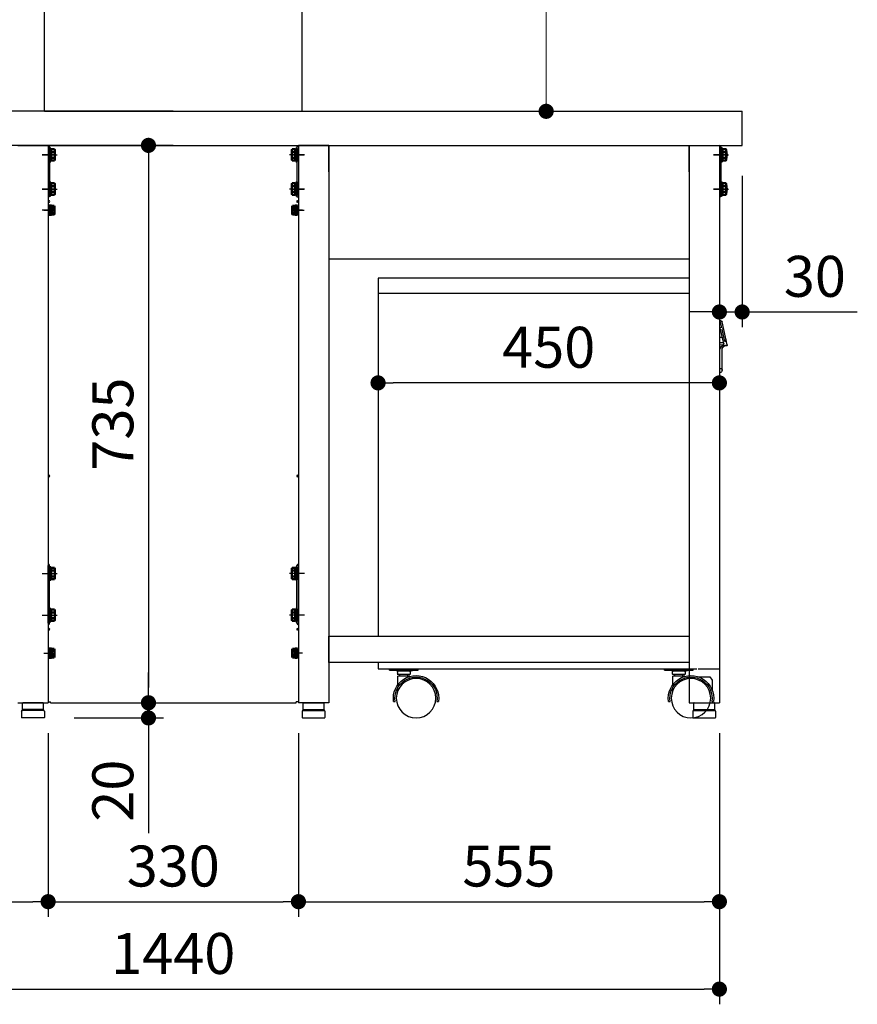
# Model space of a CAD drawing. Units: millimetres. Extents: x 1264 to 6163, y 783 to 5314.
# Drawn here: x 5059 to 6163, y 874 to 2173 of the extents above; entities that cross this region are included whole.
import ezdxf

# ---------------------------------------------------------------- set-up
doc = ezdxf.new("R2010")
doc.units = ezdxf.units.MM
doc.header["$LTSCALE"] = 20
doc.linetypes.add('AM_ISO08W050x2', pattern=[9, 6, -0.75, 1.5, -0.75])
doc.linetypes.add('DASHED2', pattern=[0.375, 0.25, -0.125])
for name, color, linetype in [('1', 75, 'Continuous'), ('2', 151, 'Continuous'), ('3', 33, 'Continuous'), ('6', 53, 'Continuous'), ('キャスター', 42, 'Continuous'), ('側面パネル', 151, 'Continuous'), ('取っ手', 107, 'Continuous')]:
    doc.layers.add(name, color=color, linetype=linetype)
for name, color, linetype, lineweight in [('AM_0N', 7, 'Continuous', 50), ('AM_9N', 253, 'Continuous', 0), ('continuous', 7, 'Continuous', 25), ('dimension', 9, 'Continuous', 9)]:
    doc.layers.add(name, color=color, linetype=linetype, lineweight=lineweight)
doc.dimstyles.new('Standard$0', dxfattribs={"dimscale": 20, "dimtxt": 2.7, "dimasz": 1, "dimexe": 1, "dimexo": 2, "dimgap": 1, "dimtad": 1, "dimdec": 4, "dimdsep": 46, "dimtxsty": 'Standard', "dimblk": 'DOT', "dimcen": 0, "dimazin": 2, "dimtm": 1e-09, "dimtfac": 1, "dimtdec": 4, "dimtmove": 0, "dimatfit": 1, "dimldrblk": 'OPEN30', "dimfxl": 1, "dimtolj": 1, "dimarcsym": 0})

# ---------------------------------------------------------------- blocks, each defined once
blk = doc.blocks.new('A$C25EB3468')
at = {"linetype": 'Continuous'}
for p, q in [((5, 14), (5, 5.5)), ((5.8, 15), (6.1, 16)), ((6, 15), (34, 15)), ((6.1, 16), (6.1, 24.5)), ((6.1, 16), (33.8, 16)), ((6.6, 25), (33.3, 25)), ((33.8, 16), (33.8, 24.5)), ((34.2, 15), (33.8, 16)), ((35, 14), (35, 5.5)), ((5.5, 5), (34.5, 5))]:
    blk.add_line(p, q, dxfattribs=at)
for centre, radius, start, end in [((6, 14), 1, 90, 180), ((6.6, 24.5), 0.5, 90, 180), ((33.3, 24.5), 0.5, 0, 90), ((34, 14), 1, 0, 90), ((5.5, 5.5), 0.5, 180, 270), ((34.5, 5.5), 0.5, 270, 0)]:
    blk.add_arc(centre, radius, start, end, dxfattribs=at)
blk = doc.blocks.new('_Dot')
at = {"color": 0, "linetype": 'ByBlock', "lineweight": -2}
blk.add_line((-0.5, 0), (-1, 0), dxfattribs=at)
at = {"color": 0, "linetype": 'ByBlock', "const_width": 0.5}
blk.add_lwpolyline([(-0.25, 0, 1), (0.25, 0, 1)], format="xyb", close=True, dxfattribs=at)
blk = doc.blocks.new('*D77')
at = {"layer": 'Defpoints', "color": 0, "ltscale": 8, "transparency": 16777216}
for p in [(5099.1, 1272), (5228.4, 1272), (5090.6, 1252)]:
    blk.add_point(p, dxfattribs=at)
at = {"layer": 'dimension', "color": 0, "lineweight": -2, "ltscale": 8, "transparency": 16777216}
for p, q in [((5228.4, 1292), (5228.4, 1312)), ((5139.1, 1272), (5248.4, 1272)), ((5228.4, 1272), (5228.4, 1252)), ((5130.6, 1252), (5248.4, 1252)), ((5228.4, 1232), (5228.4, 1100.2))]:
    blk.add_line(p, q, dxfattribs=at)
at = {"layer": 'dimension', "color": 0, "lineweight": -2, "ltscale": 8, "transparency": 16777216, "xscale": 20, "yscale": 20, "zscale": 20}
for p, rotation in [((5228.4, 1272), 270), ((5228.4, 1252), 90)]:
    blk.add_blockref('_Dot', p, dxfattribs=dict(at, rotation=rotation))
at = {"layer": 'dimension', "color": 0, "ltscale": 8, "transparency": 16777216, "insert": (5181.4, 1156.1), "char_height": 54, "attachment_point": 5, "rotation": 90}
blk.add_mtext('\\A1;20', dxfattribs=at)
blk = doc.blocks.new('_Open30')
at = {"color": 0, "linetype": 'ByBlock', "lineweight": -2}
for p, q in [((-1, 0.268), (0, 0)), ((0, 0), (-1, -0.268)), ((0, 0), (-1, 0))]:
    blk.add_line(p, q, dxfattribs=at)
blk = doc.blocks.new('*D78')
at = {"layer": 'Defpoints', "color": 0, "ltscale": 8, "transparency": 16777216}
for p in [(5096.1, 2007), (5099.1, 1272), (5228.4, 1272)]:
    blk.add_point(p, dxfattribs=at)
at = {"layer": 'dimension', "color": 0, "lineweight": -2, "ltscale": 8, "transparency": 16777216}
for p, q in [((5136.1, 2007), (5248.4, 2007)), ((5228.4, 1987), (5228.4, 1292)), ((5139.1, 1272), (5248.4, 1272))]:
    blk.add_line(p, q, dxfattribs=at)
at = {"layer": 'dimension', "color": 0, "lineweight": -2, "ltscale": 8, "transparency": 16777216, "xscale": 20, "yscale": 20, "zscale": 20}
for p, rotation in [((5228.4, 2007), 90), ((5228.4, 1272), 270)]:
    blk.add_blockref('_Dot', p, dxfattribs=dict(at, rotation=rotation))
at = {"layer": 'dimension', "color": 0, "ltscale": 8, "transparency": 16777216, "insert": (5181.4, 1639.5), "char_height": 54, "attachment_point": 5, "rotation": 90}
blk.add_mtext('\\A1;735', dxfattribs=at)
blk = doc.blocks.new('*D79')
at = {"layer": 'Defpoints', "color": 0, "ltscale": 8, "transparency": 16777216}
for p in [(5099.1, 1272), (5090.6, 1252), (5228.4, 1252)]:
    blk.add_point(p, dxfattribs=at)
at = {"layer": 'dimension', "color": 0, "lineweight": -2, "ltscale": 8, "transparency": 16777216}
for p, q in [((5228.4, 1292), (5228.4, 1312)), ((5139.1, 1272), (5248.4, 1272)), ((5228.4, 1272), (5228.4, 1252)), ((5130.6, 1252), (5248.4, 1252)), ((5228.4, 1232), (5228.4, 1100.2))]:
    blk.add_line(p, q, dxfattribs=at)
at = {"layer": 'dimension', "color": 0, "lineweight": -2, "ltscale": 8, "transparency": 16777216, "xscale": 20, "yscale": 20, "zscale": 20}
for p, rotation in [((5228.4, 1272), 270), ((5228.4, 1252), 90)]:
    blk.add_blockref('_Dot', p, dxfattribs=dict(at, rotation=rotation))
at = {"layer": 'dimension', "color": 0, "ltscale": 8, "transparency": 16777216, "insert": (5181.4, 1156.1), "char_height": 54, "attachment_point": 5, "rotation": 90}
blk.add_mtext('\\A1;20', dxfattribs=at)
blk = doc.blocks.new('*D80')
at = {"layer": 'Defpoints', "color": 0, "ltscale": 8, "transparency": 16777216}
for p in [(5096.1, 1272), (5426.1, 1272), (5426.1, 1009.7)]:
    blk.add_point(p, dxfattribs=at)
at = {"layer": 'dimension', "color": 0, "lineweight": -2, "ltscale": 8, "transparency": 16777216}
for p, q in [((5096.1, 1232), (5096.1, 989.7)), ((5426.1, 1232), (5426.1, 989.7)), ((5116.1, 1009.7), (5406.1, 1009.7))]:
    blk.add_line(p, q, dxfattribs=at)
at = {"layer": 'dimension', "color": 0, "lineweight": -2, "ltscale": 8, "transparency": 16777216, "xscale": 20, "yscale": 20, "zscale": 20, "rotation": 180}
blk.add_blockref('_Dot', (5096.1, 1009.7), dxfattribs=at)
at = {"layer": 'dimension', "color": 0, "lineweight": -2, "ltscale": 8, "transparency": 16777216, "xscale": 20, "yscale": 20, "zscale": 20}
blk.add_blockref('_Dot', (5426.1, 1009.7), dxfattribs=at)
at = {"layer": 'dimension', "color": 0, "ltscale": 8, "transparency": 16777216, "insert": (5261.1, 1056.7), "char_height": 54, "attachment_point": 5}
blk.add_mtext('\\A1;330', dxfattribs=at)
blk = doc.blocks.new('*D70')
at = {"layer": 'Defpoints', "color": 0, "ltscale": 8, "transparency": 16777216}
for p in [(4541.1, 1272), (5096.1, 1272), (5096.1, 1009.7)]:
    blk.add_point(p, dxfattribs=at)
at = {"layer": 'dimension', "color": 0, "lineweight": -2, "ltscale": 8, "transparency": 16777216}
for p, q in [((4541.1, 1232), (4541.1, 989.7)), ((5096.1, 1232), (5096.1, 989.7)), ((4561.1, 1009.7), (5076.1, 1009.7))]:
    blk.add_line(p, q, dxfattribs=at)
at = {"layer": 'dimension', "color": 0, "lineweight": -2, "ltscale": 8, "transparency": 16777216, "xscale": 20, "yscale": 20, "zscale": 20, "rotation": 180}
blk.add_blockref('_Dot', (4541.1, 1009.7), dxfattribs=at)
at = {"layer": 'dimension', "color": 0, "lineweight": -2, "ltscale": 8, "transparency": 16777216, "xscale": 20, "yscale": 20, "zscale": 20}
blk.add_blockref('_Dot', (5096.1, 1009.7), dxfattribs=at)
at = {"layer": 'dimension', "color": 0, "ltscale": 8, "transparency": 16777216, "insert": (4818.6, 1056.7), "char_height": 54, "attachment_point": 5}
blk.add_mtext('\\A1;555', dxfattribs=at)
blk = doc.blocks.new('*D71')
at = {"layer": 'Defpoints', "color": 0, "ltscale": 8, "transparency": 16777216}
for p in [(5426.1, 1272), (5981.1, 1272), (5981.1, 1009.7)]:
    blk.add_point(p, dxfattribs=at)
at = {"layer": 'dimension', "color": 0, "lineweight": -2, "ltscale": 8, "transparency": 16777216}
for p, q in [((5426.1, 1232), (5426.1, 989.7)), ((5981.1, 1232), (5981.1, 989.7)), ((5446.1, 1009.7), (5961.1, 1009.7))]:
    blk.add_line(p, q, dxfattribs=at)
at = {"layer": 'dimension', "color": 0, "lineweight": -2, "ltscale": 8, "transparency": 16777216, "xscale": 20, "yscale": 20, "zscale": 20, "rotation": 180}
blk.add_blockref('_Dot', (5426.1, 1009.7), dxfattribs=at)
at = {"layer": 'dimension', "color": 0, "lineweight": -2, "ltscale": 8, "transparency": 16777216, "xscale": 20, "yscale": 20, "zscale": 20}
blk.add_blockref('_Dot', (5981.1, 1009.7), dxfattribs=at)
at = {"layer": 'dimension', "color": 0, "ltscale": 8, "transparency": 16777216, "insert": (5703.6, 1056.7), "char_height": 54, "attachment_point": 5}
blk.add_mtext('\\A1;555', dxfattribs=at)
blk = doc.blocks.new('*D72')
at = {"layer": 'Defpoints', "color": 0, "ltscale": 8, "transparency": 16777216}
for p in [(4541.1, 1272), (5981.1, 1272), (5981.1, 894.4)]:
    blk.add_point(p, dxfattribs=at)
at = {"layer": 'dimension', "color": 0, "lineweight": -2, "ltscale": 8, "transparency": 16777216}
for p, q in [((4541.1, 1232), (4541.1, 874.4)), ((5981.1, 1232), (5981.1, 874.4)), ((4561.1, 894.4), (5961.1, 894.4))]:
    blk.add_line(p, q, dxfattribs=at)
at = {"layer": 'dimension', "color": 0, "lineweight": -2, "ltscale": 8, "transparency": 16777216, "xscale": 20, "yscale": 20, "zscale": 20, "rotation": 180}
blk.add_blockref('_Dot', (4541.1, 894.4), dxfattribs=at)
at = {"layer": 'dimension', "color": 0, "lineweight": -2, "ltscale": 8, "transparency": 16777216, "xscale": 20, "yscale": 20, "zscale": 20}
blk.add_blockref('_Dot', (5981.1, 894.4), dxfattribs=at)
at = {"layer": 'dimension', "color": 0, "ltscale": 8, "transparency": 16777216, "insert": (5261.1, 941.4), "char_height": 54, "attachment_point": 5}
blk.add_mtext('\\A1;1440', dxfattribs=at)
blk = doc.blocks.new('*D73')
at = {"layer": 'Defpoints', "color": 0, "ltscale": 8, "transparency": 16777216}
for p in [(6011.1, 2007), (5981.1, 1939), (6011.1, 1787.3)]:
    blk.add_point(p, dxfattribs=at)
at = {"layer": 'dimension', "color": 0, "lineweight": -2, "ltscale": 8, "transparency": 16777216}
for p, q in [((6011.1, 1967), (6011.1, 1767.3)), ((5981.1, 1899), (5981.1, 1767.3)), ((5961.1, 1787.3), (5941.1, 1787.3)), ((5981.1, 1787.3), (6011.1, 1787.3)), ((6031.1, 1787.3), (6162.9, 1787.3))]:
    blk.add_line(p, q, dxfattribs=at)
at = {"layer": 'dimension', "color": 0, "lineweight": -2, "ltscale": 8, "transparency": 16777216, "xscale": 20, "yscale": 20, "zscale": 20}
blk.add_blockref('_Dot', (5981.1, 1787.3), dxfattribs=at)
at = {"layer": 'dimension', "color": 0, "lineweight": -2, "ltscale": 8, "transparency": 16777216, "xscale": 20, "yscale": 20, "zscale": 20, "rotation": 180}
blk.add_blockref('_Dot', (6011.1, 1787.3), dxfattribs=at)
at = {"layer": 'dimension', "color": 0, "ltscale": 8, "transparency": 16777216, "insert": (6107, 1834.3), "char_height": 54, "attachment_point": 5}
blk.add_mtext('\\A1;30', dxfattribs=at)
blk = doc.blocks.new('*D75')
at = {"layer": 'Defpoints', "color": 0, "ltscale": 8, "transparency": 16777216}
for p in [(5531.1, 1832), (5981.1, 1832), (5531.1, 1693.8)]:
    blk.add_point(p, dxfattribs=at)
at = {"layer": 'dimension', "color": 0, "lineweight": -2, "ltscale": 8, "transparency": 16777216}
for p, q in [((5531.1, 1792), (5531.1, 1673.8)), ((5981.1, 1792), (5981.1, 1673.8)), ((5961.1, 1693.8), (5551.1, 1693.8))]:
    blk.add_line(p, q, dxfattribs=at)
at = {"layer": 'dimension', "color": 0, "lineweight": -2, "ltscale": 8, "transparency": 16777216, "xscale": 20, "yscale": 20, "zscale": 20, "rotation": 180}
blk.add_blockref('_Dot', (5531.1, 1693.8), dxfattribs=at)
at = {"layer": 'dimension', "color": 0, "lineweight": -2, "ltscale": 8, "transparency": 16777216, "xscale": 20, "yscale": 20, "zscale": 20}
blk.add_blockref('_Dot', (5981.1, 1693.8), dxfattribs=at)
at = {"layer": 'dimension', "color": 0, "ltscale": 8, "transparency": 16777216, "insert": (5756.1, 1740.8), "char_height": 54, "attachment_point": 5}
blk.add_mtext('\\A1;450', dxfattribs=at)
blk = doc.blocks.new('A$C5AF016E7')
at = {"layer": '取っ手', "color": 1}
for p, q in [((0, 36.5), (6.8, 66.7)), ((9.7, 0), (9.7, 69)), ((2, 36.3), (0, 36.5)), ((0.9, 35.3), (3.3, 35.1)), ((6.7, 3), (6.7, 30.3)), ((6.7, 3), (6.7, 3)), ((9.7, 0.3), (9.7, 0.3)), ((9.7, 0), (9.7, 0))]:
    blk.add_line(p, q, dxfattribs=at)
at = {"layer": '取っ手', "color": 1, "linetype": 'DASHED2', "ltscale": 5}
for p, q in [((7.2, 59.3), (8.8, 66.2)), ((3, 40.8), (6.8, 57.3)), ((4.5, 38.1), (9.2, 58.9)), ((4.8, 57.8), (6.8, 57.3)), ((7.2, 59.3), (9.2, 58.9)), ((2, 41), (2.4, 42.4)), ((2, 41), (2.4, 42.4)), ((2, 41), (3, 40.8)), ((9.7, 39.7), (4.8, 39.7)), ((9.7, 46.7), (6.4, 46.7)), ((9.7, 36.5), (5.2, 36.9)), ((9.7, 5.5), (8.7, 5.5))]:
    blk.add_line(p, q, dxfattribs=at)
at = {"layer": '取っ手', "color": 1}
for centre, radius, start, end in [((9.7, 66), 3, 90, 167.2691), ((1, 36.3), 1, 167.2691, 265.1355), ((1.9, 28.2), 8.08, 14.4034, 89.2842), ((1.7, 30.2), 5.1, 0.4511, 71.7006), ((5.4, 37.9), 1, 167.2691, 259.62), ((5.1, 35.9), 1, 265.1355, 79.62), ((9.7, 3), 3, 180, 270)]:
    blk.add_arc(centre, radius, start, end, dxfattribs=at)
at = {"layer": '取っ手', "color": 1, "linetype": 'DASHED2', "ltscale": 5}
for centre, radius, start, end in [((9.7, 66), 1, 90, 167.2691), ((1.9, 42.6), 0.5, 347.2691, 167.2691), ((8.7, 3.5), 2, 90, 180)]:
    blk.add_arc(centre, radius, start, end, dxfattribs=at)
blk = doc.blocks.new('A$C296675CD')
at = {"layer": '2'}
for p, q in [((10.2, 580), (10.2, 560)), ((50.2, 580), (460.2, 580)), ((460.2, 580), (460.2, 108)), ((460.2, 560), (50.2, 560)), ((10.2, 557), (10.2, 65)), ((38.2, 65), (10.2, 65)), ((460.2, 65), (40.2, 65)), ((460.2, 73), (460.2, 65))]:
    blk.add_line(p, q, dxfattribs=at)
at = {"layer": 'キャスター', "linetype": 'Continuous'}
for p, q in [((44.7, 63), (44.7, 65)), ((82.7, 65), (44.7, 65)), ((82.7, 63), (82.7, 65)), ((407.2, 63), (407.2, 65)), ((445.2, 65), (407.2, 65)), ((445.2, 63), (445.2, 65)), ((82.7, 63), (44.7, 63)), ((55.7, 61.6), (50.7, 63)), ((55.7, 61.6), (71.7, 61.6)), ((55.7, 57.1), (71.7, 57.1)), ((55.7, 54.9), (55.7, 55.3)), ((55.7, 55.3), (71.7, 55.3)), ((55.7, 50.7), (55.7, 52.8)), ((58.3, 55.3), (58.3, 57.1)), ((69.2, 55.3), (69.2, 57.1)), ((71.7, 61.6), (76.7, 63)), ((71.7, 43.9), (71.7, 55.3)), ((445.2, 63), (407.2, 63)), ((418.2, 61.6), (413.2, 63)), ((418.2, 61.6), (434.2, 61.6)), ((418.2, 57.1), (434.2, 57.1)), ((418.2, 54.9), (418.2, 55.3)), ((418.2, 55.3), (434.2, 55.3)), ((418.2, 50.7), (418.2, 52.8)), ((420.8, 55.3), (420.8, 57.1)), ((431.7, 55.3), (431.7, 57.1)), ((434.2, 61.6), (439.2, 63)), ((434.2, 43.9), (434.2, 55.3)), ((71.7, 36), (71.7, 40.4)), ((434.2, 36), (434.2, 40.4)), ((20.1, 21.7), (18.1, 21.7)), ((77.4, 21.7), (75.3, 21.7)), ((382.6, 21.7), (380.6, 21.7)), ((439.9, 21.7), (437.8, 21.7))]:
    blk.add_line(p, q, dxfattribs=at)
at = {"layer": 'キャスター'}
for p, q in [((22.8, 54.1), (19.7, 49.9)), ((37.3, 54.1), (22.8, 54.1)), ((19.7, 49.9), (19.7, 36.5))]:
    blk.add_line(p, q, dxfattribs=at)
at = {"layer": 'キャスター', "linetype": 'Continuous'}
for centre in [(47.7, 26), (410.2, 26)]:
    blk.add_circle(centre, 26, dxfattribs=at)
for centre, radius, start, end in [((47.7, 26), 29.9, 351.7999, 188.2001), ((47.7, 26), 27.9, 351.2085, 188.7915), ((63.7, 59.3), 8.29, 164.3229, 195.6771), ((63.7, 59.3), 8.29, 344.3229, 15.6771), ((410.2, 26), 29.9, 351.7999, 188.2001), ((410.2, 26), 27.9, 351.2085, 188.7915), ((426.2, 59.3), 8.29, 164.3229, 195.6771), ((426.2, 59.3), 8.29, 344.3229, 15.6771)]:
    blk.add_arc(centre, radius, start, end, dxfattribs=at)
at = {"layer": 'dimension', "ltscale": 8}
blk.add_blockref('A$C5AF016E7', (0, 455.5), dxfattribs=at)
blk = doc.blocks.new('*D85')
at = {"layer": 'Defpoints', "color": 0, "transparency": 16777216}
for p in [(5521.9, 3348), (5828.5, 3348), (5521.9, 2248)]:
    blk.add_point(p, dxfattribs=at)
at = {"layer": 'dimension', "color": 0, "lineweight": -2, "transparency": 16777216}
for p, q in [((5561.9, 3348), (5848.5, 3348)), ((5828.5, 2268), (5828.5, 3328)), ((5561.9, 2248), (5848.5, 2248))]:
    blk.add_line(p, q, dxfattribs=at)
at = {"layer": 'dimension', "color": 0, "lineweight": -2, "transparency": 16777216, "xscale": 20, "yscale": 20, "zscale": 20}
for p, rotation in [((5828.5, 3348), 90), ((5828.5, 2248), 270)]:
    blk.add_blockref('_Dot', p, dxfattribs=dict(at, rotation=rotation))
at = {"layer": 'dimension', "color": 0, "transparency": 16777216, "insert": (5781.5, 2798), "char_height": 54, "attachment_point": 5, "rotation": 90}
blk.add_mtext('\\A1;1100', dxfattribs=at)
blk = doc.blocks.new('A$C0275745F')
at = {"layer": '1', "linetype": 'ByBlock', "ltscale": 0.5}
for p, q in [((9.99999, 10), (9.99999, 1110)), ((349.99999, 10), (349.99999, 1110))]:
    blk.add_line(p, q, dxfattribs=at)
at = {"layer": '1'}
blk.add_line((9.99999, 10), (350.00099, 10), dxfattribs=at)
at = {"layer": 'dimension'}
dim = blk.add_linear_dim(base=(671.58641, 1110), p1=(365.00099, 10), p2=(364.99999, 1110), angle=90, dimstyle='Standard$0', override={"dimtp": 0.5, "dimtm": 0.5, "dimtfac": 0.8, "dimtdec": 2}, dxfattribs=at)
dim.commit()
dim.dimension.update_dxf_attribs({"geometry": '*D85', "text_midpoint": (624.58641, 560), "insert": (-5156.92378, -2238.01978)})

msp = doc.modelspace()

# ---------------------------------------------------------------- linework, layer by layer
at = {"layer": '1', "linetype": 'Continuous'}
for p, q in [((5056.12953, 2006.95397), (5096.12953, 2006.95397)), ((5096.12953, 2006.95397), (5096.12953, 1271.95397)), ((5466.12953, 2006.95397), (5426.12953, 2006.95397)), ((5426.12953, 2006.95397), (5426.12953, 1271.95397)), ((5466.12953, 2006.95397), (5941.12953, 2006.95397)), ((5466.12953, 2006.95397), (5466.12953, 1271.95397)), ((5941.12953, 2006.95397), (5941.12953, 1971.95397)), ((5941.12953, 2006.95397), (5941.12953, 1271.95397)), ((5941.12953, 2006.95397), (5981.12953, 2006.95397)), ((5981.12953, 2006.95397), (5981.12953, 1271.95397)), ((5941.12953, 1856.95397), (5466.12953, 1856.95397)), ((5466.12953, 1324.95397), (5466.12953, 1359.95397)), ((5466.12953, 1359.95397), (5941.12953, 1359.95397)), ((5941.12953, 1359.95397), (5941.12953, 1324.95397)), ((5941.12953, 1324.95397), (5466.12953, 1324.95397)), ((5056.12953, 1271.95397), (5096.12953, 1271.95397)), ((5466.12953, 1271.95397), (5426.12953, 1271.95397)), ((5941.12953, 1271.95397), (5981.12953, 1271.95397))]:
    msp.add_line(p, q, dxfattribs=at)
at = {"layer": '1'}
for p, q in [((5466.12953, 1971.95397), (5466.12953, 2006.95397)), ((5941.12953, 1971.95397), (5941.12953, 2006.95397))]:
    msp.add_line(p, q, dxfattribs=at)
at = {"layer": '1', "linetype": 'AM_ISO08W050x2'}
for p, q in [((5103.40925, 1994.45397), (5088.40925, 1994.45397)), ((5418.84981, 1994.45397), (5433.84981, 1994.45397)), ((5988.40925, 1994.45397), (5973.40925, 1994.45397)), ((5103.40925, 1949.45397), (5088.40925, 1949.45397)), ((5418.84981, 1949.45397), (5433.84981, 1949.45397)), ((5988.40925, 1949.45397), (5973.40925, 1949.45397)), ((5103.40925, 1921.45397), (5088.40925, 1921.45397)), ((5418.84981, 1921.45397), (5433.84981, 1921.45397))]:
    msp.add_line(p, q, dxfattribs=at)
at = {"layer": '2'}
for p, q in [((5096.12953, 2004.95397), (5096.12953, 1938.95397)), ((5098.12953, 2004.95397), (5098.12953, 1938.95397)), ((5424.12953, 2004.95397), (5424.12953, 1938.95397)), ((5426.12953, 2004.95397), (5426.12953, 1938.95397)), ((5981.12953, 2004.95397), (5981.12953, 1938.95397)), ((5983.12953, 2004.95397), (5983.12953, 1938.95397)), ((5088.12953, 1994.45397), (5108.12953, 1994.45397)), ((5434.12953, 1994.45397), (5414.12953, 1994.45397)), ((5973.12953, 1994.45397), (5993.12953, 1994.45397)), ((5088.12953, 1949.45397), (5108.12953, 1949.45397)), ((5434.12953, 1949.45397), (5414.12953, 1949.45397)), ((5973.12953, 1949.45397), (5993.12953, 1949.45397)), ((5098.12953, 1938.95397), (5096.12953, 1938.95397)), ((5424.12953, 1938.95397), (5426.12953, 1938.95397)), ((5983.12953, 1938.95397), (5981.12953, 1938.95397))]:
    msp.add_line(p, q, dxfattribs=at)
for centre, start, end in [((5096.12953, 2004.95397), 0, 90), ((5426.12953, 2004.95397), 90, 180), ((5981.12953, 2004.95397), 0, 90), ((5096.12953, 1958.95397), 270, 0), ((5426.12953, 1958.95397), 180, 270), ((5981.12953, 1958.95397), 270, 0)]:
    msp.add_arc(centre, 2, start, end, dxfattribs=at)
at = {"layer": '3'}
for p, q in [((5088.12953, 1442.45397), (5108.12953, 1442.45397)), ((5096.12953, 1376.95397), (5096.12953, 1452.95397)), ((5098.12953, 1376.95397), (5098.12953, 1452.95397)), ((5434.12953, 1442.45397), (5414.12953, 1442.45397)), ((5424.12953, 1376.95397), (5424.12953, 1452.95397)), ((5426.12953, 1376.95397), (5426.12953, 1452.95397)), ((5088.12953, 1387.45397), (5108.12953, 1387.45397)), ((5434.12953, 1387.45397), (5414.12953, 1387.45397))]:
    msp.add_line(p, q, dxfattribs=at)
for centre, start, end in [((5096.12953, 1452.95397), 0, 90), ((5426.12953, 1452.95397), 90, 180), ((5096.12953, 1376.95397), 270, 0), ((5426.12953, 1376.95397), 180, 270)]:
    msp.add_arc(centre, 2, start, end, dxfattribs=at)
at = {"layer": '6', "ltscale": 8}
for p, q in [((5261.12953, 2051.95398), (4511.12953, 2051.95398)), ((5261.12953, 2051.95398), (6011.12953, 2051.95398)), ((6011.12953, 2006.95398), (6011.12953, 2051.95398)), ((5261.12953, 2006.95398), (4511.12953, 2006.95398)), ((5261.12953, 2006.95398), (6011.12953, 2006.95398))]:
    msp.add_line(p, q, dxfattribs=at)
at = {"layer": 'AM_0N', "color": 1}
for p, q in [((5098.12953, 2002.95397), (5098.12953, 1985.95397)), ((5099.72953, 2002.95397), (5098.12953, 2002.95397)), ((5099.72953, 1985.95397), (5099.72953, 2002.95397)), ((5100.32953, 2000.26897), (5099.72953, 2000.26897)), ((5104.44785, 2001.96147), (5100.32953, 2001.96147)), ((5100.32953, 2001.96147), (5100.32953, 2000.26897)), ((5100.32953, 2000.26897), (5100.32953, 1988.63897)), ((5105.02953, 2000.95397), (5104.44785, 2001.96147)), ((5105.02953, 1987.95397), (5105.02953, 2000.95397)), ((5417.22953, 2000.95397), (5417.81121, 2001.96147)), ((5417.22953, 1987.95397), (5417.22953, 2000.95397)), ((5417.81121, 2001.96147), (5421.92953, 2001.96147)), ((5421.92953, 2001.96147), (5421.92953, 2000.26897)), ((5421.92953, 2000.26897), (5422.52953, 2000.26897)), ((5421.92953, 2000.26897), (5421.92953, 1988.63897)), ((5422.52953, 1985.95397), (5422.52953, 2002.95397)), ((5422.52953, 2002.95397), (5424.12953, 2002.95397)), ((5424.12953, 2002.95397), (5424.12953, 1985.95397)), ((5099.72953, 1988.63897), (5100.32953, 1988.63897)), ((5104.44785, 1998.2087), (5100.32953, 1998.2087)), ((5104.44785, 1990.69925), (5100.32953, 1990.69925)), ((5100.32953, 1988.63897), (5100.32953, 1986.94647)), ((5100.32953, 1986.94647), (5104.44785, 1986.94647)), ((5104.44785, 1986.94647), (5105.02953, 1987.95397)), ((5417.81121, 1986.94647), (5417.22953, 1987.95397)), ((5417.81121, 1998.2087), (5421.92953, 1998.2087)), ((5417.81121, 1990.69925), (5421.92953, 1990.69925)), ((5421.92953, 1986.94647), (5417.81121, 1986.94647)), ((5422.52953, 1988.63897), (5421.92953, 1988.63897)), ((5421.92953, 1988.63897), (5421.92953, 1986.94647)), ((5098.12953, 1985.95397), (5099.72953, 1985.95397)), ((5424.12953, 1985.95397), (5422.52953, 1985.95397)), ((5098.12953, 1957.95397), (5098.12953, 1940.95397)), ((5099.72953, 1957.95397), (5098.12953, 1957.95397)), ((5099.72953, 1940.95397), (5099.72953, 1957.95397)), ((5100.32953, 1955.26897), (5099.72953, 1955.26897)), ((5104.44785, 1956.96147), (5100.32953, 1956.96147)), ((5100.32953, 1956.96147), (5100.32953, 1955.26897)), ((5100.32953, 1955.26897), (5100.32953, 1943.63897)), ((5104.44785, 1953.2087), (5100.32953, 1953.2087)), ((5105.02953, 1955.95397), (5104.44785, 1956.96147)), ((5105.02953, 1942.95397), (5105.02953, 1955.95397)), ((5417.22953, 1955.95397), (5417.81121, 1956.96147)), ((5417.22953, 1942.95397), (5417.22953, 1955.95397)), ((5417.81121, 1956.96147), (5421.92953, 1956.96147)), ((5417.81121, 1953.2087), (5421.92953, 1953.2087)), ((5421.92953, 1956.96147), (5421.92953, 1955.26897)), ((5421.92953, 1955.26897), (5422.52953, 1955.26897)), ((5421.92953, 1955.26897), (5421.92953, 1943.63897)), ((5422.52953, 1940.95397), (5422.52953, 1957.95397)), ((5422.52953, 1957.95397), (5424.12953, 1957.95397)), ((5424.12953, 1957.95397), (5424.12953, 1940.95397)), ((5098.12953, 1940.95397), (5099.72953, 1940.95397)), ((5099.72953, 1943.63897), (5100.32953, 1943.63897)), ((5104.44785, 1945.69925), (5100.32953, 1945.69925)), ((5100.32953, 1943.63897), (5100.32953, 1941.94647)), ((5100.32953, 1941.94647), (5104.44785, 1941.94647)), ((5104.44785, 1941.94647), (5105.02953, 1942.95397)), ((5417.81121, 1941.94647), (5417.22953, 1942.95397)), ((5417.81121, 1945.69925), (5421.92953, 1945.69925)), ((5421.92953, 1941.94647), (5417.81121, 1941.94647)), ((5422.52953, 1943.63897), (5421.92953, 1943.63897)), ((5421.92953, 1943.63897), (5421.92953, 1941.94647)), ((5424.12953, 1940.95397), (5422.52953, 1940.95397)), ((5097.32953, 1927.70397), (5097.32953, 1915.20397)), ((5098.92953, 1927.70397), (5097.32953, 1927.70397)), ((5098.92953, 1915.20397), (5098.92953, 1927.70397)), ((5100.42953, 1927.55397), (5098.92953, 1927.55397)), ((5098.92953, 1921.75397), (5100.42953, 1922.29993)), ((5098.92953, 1921.15397), (5100.42953, 1921.69993)), ((5100.42953, 1922.29993), (5100.42953, 1927.55397)), ((5100.92953, 1925.89397), (5100.42953, 1925.89397)), ((5100.42953, 1921.69993), (5100.42953, 1922.29993)), ((5100.42953, 1915.35397), (5100.42953, 1921.69993)), ((5103.98208, 1927.22897), (5100.92953, 1927.22897)), ((5100.92953, 1927.22897), (5100.92953, 1925.89397)), ((5100.92953, 1925.89397), (5100.92953, 1917.01397)), ((5103.98208, 1924.34222), (5100.92953, 1924.34222)), ((5104.42953, 1926.45397), (5103.98208, 1927.22897)), ((5104.42953, 1916.45397), (5104.42953, 1926.45397)), ((5417.82953, 1926.45397), (5418.27698, 1927.22897)), ((5417.82953, 1916.45397), (5417.82953, 1926.45397)), ((5418.27698, 1927.22897), (5421.32953, 1927.22897)), ((5418.27698, 1924.34222), (5421.32953, 1924.34222)), ((5421.32953, 1927.22897), (5421.32953, 1925.89397)), ((5421.32953, 1925.89397), (5421.82953, 1925.89397)), ((5421.32953, 1925.89397), (5421.32953, 1917.01397)), ((5421.82953, 1927.55397), (5423.32953, 1927.55397)), ((5421.82953, 1922.29993), (5421.82953, 1927.55397)), ((5421.82953, 1921.69993), (5421.82953, 1922.29993)), ((5423.32953, 1921.75397), (5421.82953, 1922.29993)), ((5421.82953, 1915.35397), (5421.82953, 1921.69993)), ((5423.32953, 1921.15397), (5421.82953, 1921.69993)), ((5423.32953, 1915.20397), (5423.32953, 1927.70397)), ((5423.32953, 1927.70397), (5424.92953, 1927.70397)), ((5424.92953, 1927.70397), (5424.92953, 1915.20397)), ((5097.32953, 1915.20397), (5098.92953, 1915.20397)), ((5098.92953, 1915.35397), (5100.42953, 1915.35397)), ((5100.42953, 1917.01397), (5100.92953, 1917.01397)), ((5103.98208, 1918.56573), (5100.92953, 1918.56573)), ((5100.92953, 1917.01397), (5100.92953, 1915.67897)), ((5100.92953, 1915.67897), (5103.98208, 1915.67897)), ((5103.98208, 1915.67897), (5104.42953, 1916.45397)), ((5418.27698, 1915.67897), (5417.82953, 1916.45397)), ((5418.27698, 1918.56573), (5421.32953, 1918.56573)), ((5421.32953, 1915.67897), (5418.27698, 1915.67897)), ((5421.82953, 1917.01397), (5421.32953, 1917.01397)), ((5421.32953, 1917.01397), (5421.32953, 1915.67897)), ((5423.32953, 1915.35397), (5421.82953, 1915.35397)), ((5424.92953, 1915.20397), (5423.32953, 1915.20397)), ((5098.12953, 1450.95397), (5098.12953, 1433.95397)), ((5099.72953, 1450.95397), (5098.12953, 1450.95397)), ((5099.72953, 1433.95397), (5099.72953, 1450.95397)), ((5100.32953, 1448.26897), (5099.72953, 1448.26897)), ((5104.44785, 1449.96147), (5100.32953, 1449.96147)), ((5100.32953, 1449.96147), (5100.32953, 1448.26897)), ((5100.32953, 1448.26897), (5100.32953, 1436.63897)), ((5104.44785, 1446.2087), (5100.32953, 1446.2087)), ((5105.02953, 1448.95397), (5104.44785, 1449.96147)), ((5105.02953, 1435.95397), (5105.02953, 1448.95397)), ((5417.22953, 1448.95397), (5417.81121, 1449.96147)), ((5417.22953, 1435.95397), (5417.22953, 1448.95397)), ((5417.81121, 1449.96147), (5421.92953, 1449.96147)), ((5417.81121, 1446.2087), (5421.92953, 1446.2087)), ((5421.92953, 1449.96147), (5421.92953, 1448.26897)), ((5421.92953, 1448.26897), (5422.52953, 1448.26897)), ((5421.92953, 1448.26897), (5421.92953, 1436.63897)), ((5422.52953, 1433.95397), (5422.52953, 1450.95397)), ((5422.52953, 1450.95397), (5424.12953, 1450.95397)), ((5424.12953, 1450.95397), (5424.12953, 1433.95397)), ((5098.12953, 1433.95397), (5099.72953, 1433.95397)), ((5099.72953, 1436.63897), (5100.32953, 1436.63897)), ((5104.44785, 1438.69925), (5100.32953, 1438.69925)), ((5100.32953, 1436.63897), (5100.32953, 1434.94647)), ((5100.32953, 1434.94647), (5104.44785, 1434.94647)), ((5104.44785, 1434.94647), (5105.02953, 1435.95397)), ((5417.81121, 1434.94647), (5417.22953, 1435.95397)), ((5417.81121, 1438.69925), (5421.92953, 1438.69925)), ((5421.92953, 1434.94647), (5417.81121, 1434.94647)), ((5422.52953, 1436.63897), (5421.92953, 1436.63897)), ((5421.92953, 1436.63897), (5421.92953, 1434.94647)), ((5424.12953, 1433.95397), (5422.52953, 1433.95397)), ((5098.12953, 1395.95397), (5098.12953, 1378.95397)), ((5099.72953, 1395.95397), (5098.12953, 1395.95397)), ((5099.72953, 1378.95397), (5099.72953, 1395.95397)), ((5100.32953, 1393.26897), (5099.72953, 1393.26897)), ((5104.44785, 1394.96147), (5100.32953, 1394.96147)), ((5100.32953, 1394.96147), (5100.32953, 1393.26897)), ((5100.32953, 1393.26897), (5100.32953, 1381.63897)), ((5104.44785, 1391.2087), (5100.32953, 1391.2087)), ((5105.02953, 1393.95397), (5104.44785, 1394.96147)), ((5105.02953, 1380.95397), (5105.02953, 1393.95397)), ((5417.22953, 1393.95397), (5417.81121, 1394.96147)), ((5417.22953, 1380.95397), (5417.22953, 1393.95397)), ((5417.81121, 1394.96147), (5421.92953, 1394.96147)), ((5417.81121, 1391.2087), (5421.92953, 1391.2087)), ((5421.92953, 1394.96147), (5421.92953, 1393.26897)), ((5421.92953, 1393.26897), (5422.52953, 1393.26897)), ((5421.92953, 1393.26897), (5421.92953, 1381.63897)), ((5422.52953, 1378.95397), (5422.52953, 1395.95397)), ((5422.52953, 1395.95397), (5424.12953, 1395.95397)), ((5424.12953, 1395.95397), (5424.12953, 1378.95397)), ((5098.12953, 1378.95397), (5099.72953, 1378.95397)), ((5099.72953, 1381.63897), (5100.32953, 1381.63897)), ((5104.44785, 1383.69925), (5100.32953, 1383.69925)), ((5100.32953, 1381.63897), (5100.32953, 1379.94647)), ((5100.32953, 1379.94647), (5104.44785, 1379.94647)), ((5104.44785, 1379.94647), (5105.02953, 1380.95397)), ((5417.81121, 1379.94647), (5417.22953, 1380.95397)), ((5417.81121, 1383.69925), (5421.92953, 1383.69925)), ((5421.92953, 1379.94647), (5417.81121, 1379.94647)), ((5422.52953, 1381.63897), (5421.92953, 1381.63897)), ((5421.92953, 1381.63897), (5421.92953, 1379.94647)), ((5424.12953, 1378.95397), (5422.52953, 1378.95397)), ((5097.32953, 1343.70397), (5097.32953, 1331.20397)), ((5098.92953, 1343.70397), (5097.32953, 1343.70397)), ((5098.92953, 1331.20397), (5098.92953, 1343.70397)), ((5100.42953, 1343.55397), (5098.92953, 1343.55397)), ((5098.92953, 1337.75397), (5100.42953, 1338.29993)), ((5098.92953, 1337.15397), (5100.42953, 1337.69993)), ((5100.42953, 1338.29993), (5100.42953, 1343.55397)), ((5100.92953, 1341.89397), (5100.42953, 1341.89397)), ((5100.42953, 1337.69993), (5100.42953, 1338.29993)), ((5100.42953, 1331.35397), (5100.42953, 1337.69993)), ((5103.98208, 1343.22897), (5100.92953, 1343.22897)), ((5100.92953, 1343.22897), (5100.92953, 1341.89397)), ((5100.92953, 1341.89397), (5100.92953, 1333.01397)), ((5103.98208, 1340.34222), (5100.92953, 1340.34222)), ((5104.42953, 1342.45397), (5103.98208, 1343.22897)), ((5104.42953, 1332.45397), (5104.42953, 1342.45397)), ((5417.82953, 1342.45397), (5418.27698, 1343.22897)), ((5417.82953, 1332.45397), (5417.82953, 1342.45397)), ((5418.27698, 1343.22897), (5421.32953, 1343.22897)), ((5418.27698, 1340.34222), (5421.32953, 1340.34222)), ((5421.32953, 1343.22897), (5421.32953, 1341.89397)), ((5421.32953, 1341.89397), (5421.82953, 1341.89397)), ((5421.32953, 1341.89397), (5421.32953, 1333.01397)), ((5421.82953, 1343.55397), (5423.32953, 1343.55397)), ((5421.82953, 1338.29993), (5421.82953, 1343.55397)), ((5421.82953, 1337.69993), (5421.82953, 1338.29993)), ((5423.32953, 1337.75397), (5421.82953, 1338.29993)), ((5421.82953, 1331.35397), (5421.82953, 1337.69993)), ((5423.32953, 1337.15397), (5421.82953, 1337.69993)), ((5423.32953, 1331.20397), (5423.32953, 1343.70397)), ((5423.32953, 1343.70397), (5424.92953, 1343.70397)), ((5424.92953, 1343.70397), (5424.92953, 1331.20397)), ((5097.32953, 1331.20397), (5098.92953, 1331.20397)), ((5098.92953, 1331.35397), (5100.42953, 1331.35397)), ((5100.42953, 1333.01397), (5100.92953, 1333.01397)), ((5103.98208, 1334.56573), (5100.92953, 1334.56573)), ((5100.92953, 1333.01397), (5100.92953, 1331.67897)), ((5100.92953, 1331.67897), (5103.98208, 1331.67897)), ((5103.98208, 1331.67897), (5104.42953, 1332.45397)), ((5418.27698, 1331.67897), (5417.82953, 1332.45397)), ((5418.27698, 1334.56573), (5421.32953, 1334.56573)), ((5421.32953, 1331.67897), (5418.27698, 1331.67897)), ((5421.82953, 1333.01397), (5421.32953, 1333.01397)), ((5421.32953, 1333.01397), (5421.32953, 1331.67897)), ((5423.32953, 1331.35397), (5421.82953, 1331.35397)), ((5424.92953, 1331.20397), (5423.32953, 1331.20397))]:
    msp.add_line(p, q, dxfattribs=at)
at = {"layer": 'AM_0N'}
for p, q in [((5983.12953, 2002.95397), (5983.12953, 1985.95397)), ((5984.72953, 2002.95397), (5983.12953, 2002.95397)), ((5984.72953, 1985.95397), (5984.72953, 2002.95397)), ((5985.32953, 2000.26897), (5984.72953, 2000.26897)), ((5989.44785, 2001.96147), (5985.32953, 2001.96147)), ((5985.32953, 2001.96147), (5985.32953, 2000.26897)), ((5985.32953, 2000.26897), (5985.32953, 1988.63897)), ((5990.02953, 2000.95397), (5989.44785, 2001.96147)), ((5990.02953, 1987.95397), (5990.02953, 2000.95397)), ((5984.72953, 1988.63897), (5985.32953, 1988.63897)), ((5989.44785, 1998.2087), (5985.32953, 1998.2087)), ((5989.44785, 1990.69925), (5985.32953, 1990.69925)), ((5985.32953, 1988.63897), (5985.32953, 1986.94647)), ((5985.32953, 1986.94647), (5989.44785, 1986.94647)), ((5989.44785, 1986.94647), (5990.02953, 1987.95397)), ((5983.12953, 1985.95397), (5984.72953, 1985.95397)), ((5983.12953, 1957.95397), (5983.12953, 1940.95397)), ((5984.72953, 1957.95397), (5983.12953, 1957.95397)), ((5984.72953, 1940.95397), (5984.72953, 1957.95397)), ((5985.32953, 1955.26897), (5984.72953, 1955.26897)), ((5989.44785, 1956.96147), (5985.32953, 1956.96147)), ((5985.32953, 1956.96147), (5985.32953, 1955.26897)), ((5985.32953, 1955.26897), (5985.32953, 1943.63897)), ((5989.44785, 1953.2087), (5985.32953, 1953.2087)), ((5990.02953, 1955.95397), (5989.44785, 1956.96147)), ((5990.02953, 1942.95397), (5990.02953, 1955.95397)), ((5983.12953, 1940.95397), (5984.72953, 1940.95397)), ((5984.72953, 1943.63897), (5985.32953, 1943.63897)), ((5989.44785, 1945.69925), (5985.32953, 1945.69925)), ((5985.32953, 1943.63897), (5985.32953, 1941.94647)), ((5985.32953, 1941.94647), (5989.44785, 1941.94647)), ((5989.44785, 1941.94647), (5990.02953, 1942.95397))]:
    msp.add_line(p, q, dxfattribs=at)
at = {"layer": 'AM_0N', "color": 1, "extrusion": (0, 0, -1)}
for centre, radius, start, end in [((-5101.71226, 2000.08509), 3.31727, 154.44687238, 214.44687238), ((-5420.5468, 2000.08509), 3.31727, 325.55312762, 25.55312762), ((-5092.6204, 1994.45397), 12.40913, 162.38752601, 197.61247399), ((-5101.71226, 1988.82286), 3.31727, 145.55312762, 205.55312762), ((-5429.63866, 1994.45397), 12.40913, 342.38752601, 17.61247399), ((-5420.5468, 1988.82286), 3.31727, 334.44687238, 34.44687238), ((-5101.71226, 1955.08509), 3.31727, 154.44687238, 214.44687238), ((-5092.6204, 1949.45397), 12.40913, 162.38752601, 197.61247399), ((-5429.63866, 1949.45397), 12.40913, 342.38752601, 17.61247399), ((-5420.5468, 1955.08509), 3.31727, 325.55312762, 25.55312762), ((-5101.71226, 1943.82286), 3.31727, 145.55312762, 205.55312762), ((-5420.5468, 1943.82286), 3.31727, 334.44687238, 34.44687238), ((-5101.87778, 1925.7856), 2.55175, 154.44687238, 214.44687238), ((-5094.88404, 1921.45397), 9.54549, 162.38752601, 197.61247399), ((-5427.37502, 1921.45397), 9.54549, 342.38752601, 17.61247399), ((-5420.38128, 1925.7856), 2.55175, 325.55312762, 25.55312762), ((-5101.87778, 1917.12235), 2.55175, 145.55312762, 205.55312762), ((-5420.38128, 1917.12235), 2.55175, 334.44687238, 34.44687238), ((-5101.71226, 1448.08509), 3.31727, 154.44687238, 214.44687238), ((-5092.6204, 1442.45397), 12.40913, 162.38752601, 197.61247399), ((-5429.63866, 1442.45397), 12.40913, 342.38752601, 17.61247399), ((-5420.5468, 1448.08509), 3.31727, 325.55312762, 25.55312762), ((-5101.71226, 1436.82286), 3.31727, 145.55312762, 205.55312762), ((-5420.5468, 1436.82286), 3.31727, 334.44687238, 34.44687238), ((-5101.71226, 1393.08509), 3.31727, 154.44687238, 214.44687238), ((-5092.6204, 1387.45397), 12.40913, 162.38752601, 197.61247399), ((-5429.63866, 1387.45397), 12.40913, 342.38752601, 17.61247399), ((-5420.5468, 1393.08509), 3.31727, 325.55312762, 25.55312762), ((-5101.71226, 1381.82286), 3.31727, 145.55312762, 205.55312762), ((-5420.5468, 1381.82286), 3.31727, 334.44687238, 34.44687238), ((-5101.87778, 1341.7856), 2.55175, 154.44687238, 214.44687238), ((-5094.88404, 1337.45397), 9.54549, 162.38752601, 197.61247399), ((-5427.37502, 1337.45397), 9.54549, 342.38752601, 17.61247399), ((-5420.38128, 1341.7856), 2.55175, 325.55312762, 25.55312762), ((-5101.87778, 1333.12235), 2.55175, 145.55312762, 205.55312762), ((-5420.38128, 1333.12235), 2.55175, 334.44687238, 34.44687238)]:
    msp.add_arc(centre, radius, start, end, dxfattribs=at)
at = {"layer": 'AM_0N', "extrusion": (0, 0, -1)}
for centre, radius, start, end in [((-5986.71226, 2000.08509), 3.31727, 154.44687238, 214.44687238), ((-5977.6204, 1994.45397), 12.40913, 162.38752601, 197.61247399), ((-5986.71226, 1988.82286), 3.31727, 145.55312762, 205.55312762), ((-5986.71226, 1955.08509), 3.31727, 154.44687238, 214.44687238), ((-5977.6204, 1949.45397), 12.40913, 162.38752601, 197.61247399), ((-5986.71226, 1943.82286), 3.31727, 145.55312762, 205.55312762)]:
    msp.add_arc(centre, radius, start, end, dxfattribs=at)
at = {"layer": 'AM_9N', "color": 1}
for p, q in [((5098.92953, 1921.75397), (5098.92953, 1927.55397)), ((5100.42953, 1925.89397), (5100.42953, 1924.45397)), ((5100.42953, 1922.29993), (5100.42953, 1924.45397)), ((5100.42953, 1918.45397), (5100.42953, 1921.69993)), ((5421.82953, 1925.89397), (5421.82953, 1924.45397)), ((5421.82953, 1922.29993), (5421.82953, 1924.45397)), ((5421.82953, 1918.45397), (5421.82953, 1921.69993)), ((5423.32953, 1921.75397), (5423.32953, 1927.55397)), ((5098.92953, 1915.35397), (5098.92953, 1921.15397)), ((5100.42953, 1918.45397), (5100.42953, 1917.01397)), ((5421.82953, 1918.45397), (5421.82953, 1917.01397)), ((5423.32953, 1915.35397), (5423.32953, 1921.15397)), ((5098.92953, 1337.75397), (5098.92953, 1343.55397)), ((5100.42953, 1341.89397), (5100.42953, 1340.45397)), ((5100.42953, 1338.29993), (5100.42953, 1340.45397)), ((5100.42953, 1334.45397), (5100.42953, 1337.69993)), ((5421.82953, 1341.89397), (5421.82953, 1340.45397)), ((5421.82953, 1338.29993), (5421.82953, 1340.45397)), ((5421.82953, 1334.45397), (5421.82953, 1337.69993)), ((5423.32953, 1337.75397), (5423.32953, 1343.55397)), ((5098.92953, 1331.35397), (5098.92953, 1337.15397)), ((5100.42953, 1334.45397), (5100.42953, 1333.01397)), ((5421.82953, 1334.45397), (5421.82953, 1333.01397)), ((5423.32953, 1331.35397), (5423.32953, 1337.15397))]:
    msp.add_line(p, q, dxfattribs=at)
at = {"layer": 'continuous', "ltscale": 8}
for p, q in [((5983.12953, 2003.55132), (5983.12953, 1985.35662)), ((5984.15911, 2003.68675), (5983.4987, 2003.84324)), ((5989.27117, 2002.33074), (5986.31612, 2002.60364)), ((5989.27117, 1986.57721), (5986.31612, 1986.30431)), ((5984.15911, 1985.2212), (5983.4987, 1985.06471)), ((5983.12953, 1958.55132), (5983.12953, 1940.35662)), ((5984.15911, 1958.68675), (5983.4987, 1958.84324)), ((5989.27117, 1957.33074), (5986.31612, 1957.60364)), ((5984.15911, 1940.2212), (5983.4987, 1940.06471)), ((5989.27117, 1941.57721), (5986.31612, 1941.30431))]:
    msp.add_line(p, q, dxfattribs=at)
for centre, radius, start, end in [((5983.42953, 2003.55132), 0.3, 76.66883445, 180), ((5983.69795, 2001.74064), 2, 45.53107319, 76.66883445), ((5986.50004, 2004.59516), 2, 225.53107319, 264.72370231), ((5989.08725, 2000.33921), 2, 11.13940869, 84.72370231), ((5959.19876, 1994.45397), 32.4624, 348.86059131, 11.13940869), ((5989.08725, 1988.56873), 2, 275.27629769, 348.86059131), ((5983.42953, 1985.35662), 0.3, 180, 283.33116555), ((5983.69795, 1987.16731), 2, 283.33116555, 314.46892681), ((5986.50004, 1984.31278), 2, 95.27629769, 134.46892681), ((5983.42953, 1958.55132), 0.3, 76.66883445, 180), ((5983.69795, 1956.74064), 2, 45.53107319, 76.66883445), ((5986.50004, 1959.59516), 2, 225.53107319, 264.72370231), ((5989.08725, 1955.33921), 2, 11.13940869, 84.72370231), ((5959.19876, 1949.45397), 32.4624, 348.86059131, 11.13940869), ((5983.42953, 1940.35662), 0.3, 180, 283.33116555), ((5983.69795, 1942.16731), 2, 283.33116555, 314.46892681), ((5986.50004, 1939.31278), 2, 95.27629769, 134.46892681), ((5989.08725, 1943.56873), 2, 275.27629769, 348.86059131)]:
    msp.add_arc(centre, radius, start, end, dxfattribs=at)
at = {"layer": '側面パネル'}
for p, q in [((5096.12953, 2006.95398), (5426.12953, 2006.95398)), ((5096.12953, 2006.95398), (5096.12953, 1933.95398)), ((5426.12953, 2006.95398), (5426.12953, 1933.95398)), ((5097.32953, 1933.95398), (5096.12953, 1933.95398)), ((5096.12953, 1931.95398), (5096.12953, 1571.95398)), ((5096.12953, 1931.95398), (5097.32953, 1931.95398)), ((5424.92953, 1933.95398), (5426.12953, 1933.95398)), ((5426.12953, 1931.95398), (5424.92953, 1931.95398)), ((5426.12953, 1931.95398), (5426.12953, 1571.95398)), ((5097.32953, 1571.95398), (5096.12953, 1571.95398)), ((5424.92953, 1571.95398), (5426.12953, 1571.95398)), ((5096.12953, 1569.95398), (5096.12953, 1369.95398)), ((5096.12953, 1569.95398), (5097.32953, 1569.95398)), ((5426.12953, 1569.95398), (5424.92953, 1569.95398)), ((5426.12953, 1569.95398), (5426.12953, 1369.95398)), ((5097.32953, 1369.95398), (5096.12953, 1369.95398)), ((5096.12953, 1367.95398), (5096.12953, 1273.15398)), ((5096.12953, 1367.95398), (5097.32953, 1367.95398)), ((5424.92953, 1369.95398), (5426.12953, 1369.95398)), ((5426.12953, 1367.95398), (5424.92953, 1367.95398)), ((5426.12953, 1367.95398), (5426.12953, 1273.15398)), ((5096.12953, 1273.15398), (5099.12953, 1273.15398)), ((5099.12953, 1271.95398), (5099.12953, 1273.15398)), ((5426.12953, 1273.15398), (5423.12953, 1273.15398)), ((5423.12953, 1271.95398), (5423.12953, 1273.15398)), ((5099.12953, 1271.95398), (5423.12953, 1271.95398))]:
    msp.add_line(p, q, dxfattribs=at)
at = {"layer": '側面パネル', "color": 1}
for p, q in [((5090.61778, 1921.45397), (5103.18028, 1921.45397)), ((5431.64128, 1921.45397), (5419.07878, 1921.45397)), ((5090.61778, 1337.45397), (5103.18028, 1337.45397)), ((5431.64128, 1337.45397), (5419.07878, 1337.45397))]:
    msp.add_line(p, q, dxfattribs=at)
at = {"layer": '側面パネル'}
for centre, start, end in [((5097.32953, 1932.95398), 270, 90), ((5424.92953, 1932.95398), 90, 270), ((5097.32953, 1570.95398), 270, 90), ((5424.92953, 1570.95398), 90, 270), ((5097.32953, 1368.95398), 270, 90), ((5424.92953, 1368.95398), 90, 270)]:
    msp.add_arc(centre, 1, start, end, dxfattribs=at)

# ---------------------------------------------------------------- block references
at = {"layer": '1', "xscale": -1}
msp.add_blockref('A$C25EB3468', (5096.12953, 1246.95397), dxfattribs=at)
at = {"layer": '1'}
for p in [(5426.12953, 1246.95397), (5941.12953, 1246.95397)]:
    msp.add_blockref('A$C25EB3468', p, dxfattribs=at)
at = {"layer": 'dimension', "ltscale": 8}
msp.add_blockref('A$C0275745F', (5081.12904, 2041.95398), dxfattribs=at)
at = {"layer": 'dimension', "ltscale": 8, "xscale": -1}
msp.add_blockref('A$C296675CD', (5991.35725, 1251.95397), dxfattribs=at)

# ---------------------------------------------------------------- dimensions: what is measured, and where the dimension line sits
at = {"layer": 'dimension', "ltscale": 8}
dim = msp.add_linear_dim(base=(5228.40123, 1271.95398), p1=(5096.12953, 2006.95398), p2=(5099.12953, 1271.95398), angle=90, dimstyle='Standard$0', override={"dimpost": ''}, dxfattribs=at)
dim.commit()
dim.dimension.update_dxf_attribs({"geometry": '*D78', "text_midpoint": (5228.40123, 1639.45398), "dimtype": 160})
for base, p1, p2, picture, middle in [((6011.12953, 1787.25042), (5981.12953, 1938.95397), (6011.12953, 2006.95398), '*D73', (6107.02726, 1834.25042)), ((5531.12953, 1693.77144), (5981.12953, 1831.95397), (5531.12953, 1831.95397), '*D75', (5756.12953, 1740.77144))]:
    dim = msp.add_linear_dim(base=base, p1=p1, p2=p2, angle=180, dimstyle='Standard$0', dxfattribs=at)
    dim.commit()
    dim.dimension.update_dxf_attribs({"geometry": picture, "text_midpoint": middle})
dim = msp.add_linear_dim(base=(5228.40123, 1271.95398), p1=(5090.62953, 1251.95397), p2=(5099.12953, 1271.95398), angle=270, dimstyle='Standard$0', override={"dimjust": 1}, dxfattribs=at)
dim.commit()
dim.dimension.update_dxf_attribs({"geometry": '*D77', "text_midpoint": (5181.40123, 1156.05625)})
dim = msp.add_linear_dim(base=(5228.40123, 1251.95397), p1=(5099.12953, 1271.95398), p2=(5090.62953, 1251.95397), angle=90, dimstyle='Standard$0', dxfattribs=at)
dim.commit()
dim.dimension.update_dxf_attribs({"geometry": '*D79', "text_midpoint": (5228.40123, 1156.05625), "dimtype": 160})
for base, p1, p2, picture, middle in [((5096.12953, 1009.73008), (4541.12953, 1271.95397), (5096.12953, 1271.95397), '*D70', (4818.62953, 1056.73008)), ((5981.12953, 894.37043), (4541.12953, 1271.95397), (5981.12953, 1271.95397), '*D72', (5261.12953, 941.37043)), ((5426.12953, 1009.73008), (5096.12953, 1271.95397), (5426.12953, 1271.95397), '*D80', (5261.12953, 1056.73008)), ((5981.12953, 1009.73008), (5426.12953, 1271.95397), (5981.12953, 1271.95397), '*D71', (5703.62953, 1056.73008))]:
    dim = msp.add_linear_dim(base=base, p1=p1, p2=p2, dimstyle='Standard$0', dxfattribs=at)
    dim.commit()
    dim.dimension.update_dxf_attribs({"geometry": picture, "text_midpoint": middle})

doc.saveas('drawing.dxf')
